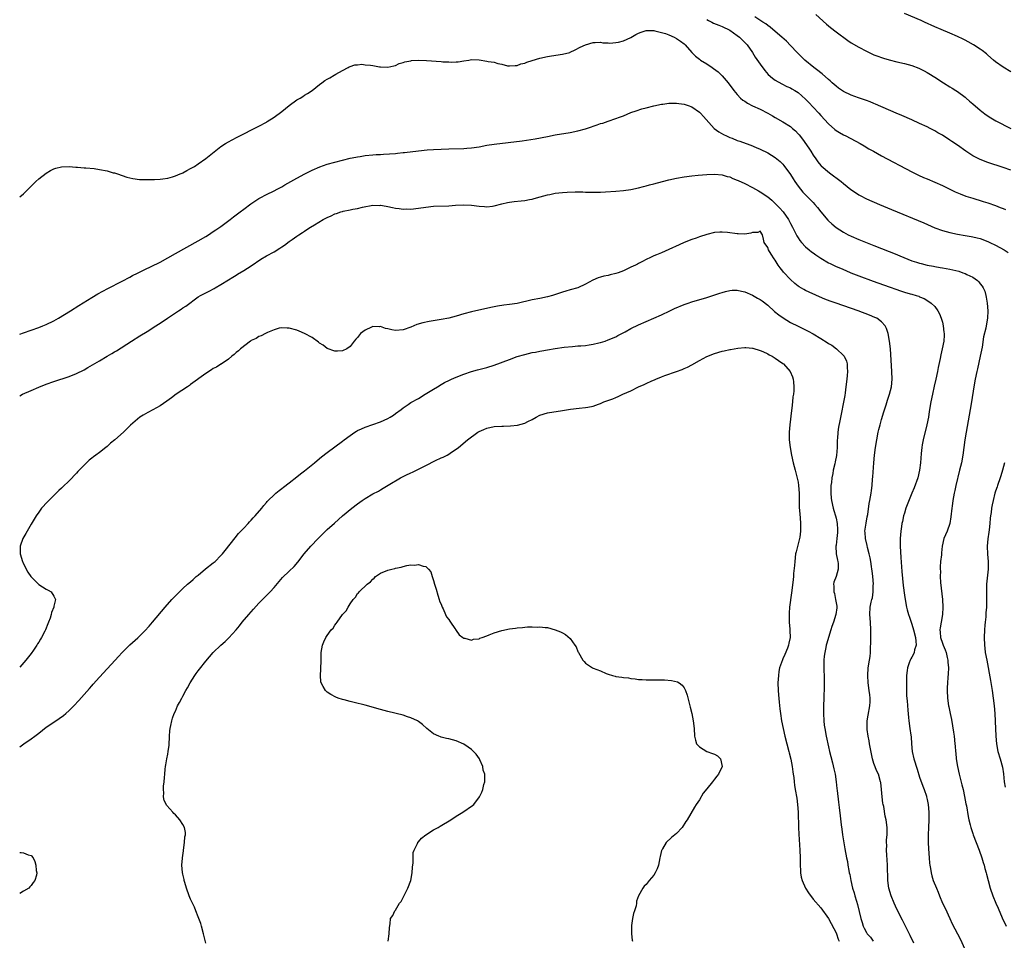
# Model space of a CAD drawing. Units: inches. Extents: x 2640000 to 2643000, y 1476000 to 1479000.
# Drawn here: x 2640000 to 2640259, y 1476403 to 1476646 of the extents above; entities that cross this region are included whole.
import ezdxf

# ---------------------------------------------------------------- set-up
doc = ezdxf.new("R2010")
doc.units = ezdxf.units.IN
doc.header["$MEASUREMENT"] = 0
doc.layers.add('LD26401476_10ft', color=254, linetype='Continuous')

msp = doc.modelspace()

# ---------------------------------------------------------------- linework, layer by layer
at = {"layer": 'LD26401476_10ft'}
for points, elevation in [([(2640261, 1476606.01), (2640259, 1476606.71), (2640255, 1476608.06), (2640253, 1476608.8), (2640252.58, 1476609), (2640251, 1476609.81), (2640249.16, 1476611), (2640247, 1476612.54), (2640245.53, 1476613.52), (2640245, 1476613.9), (2640243, 1476615.22), (2640241.85, 1476615.85), (2640241, 1476616.38), (2640239.78, 1476617), (2640239, 1476617.38), (2640237, 1476618.31), (2640235, 1476619.22), (2640232.37, 1476620.37), (2640230.87, 1476621), (2640225.39, 1476623.39), (2640225, 1476623.54), (2640223.98, 1476623.98), (2640223, 1476624.32), (2640222.52, 1476624.52), (2640220.93, 1476625.07), (2640219, 1476625.77), (2640217, 1476626.69), (2640215.62, 1476627.62), (2640215, 1476628.09), (2640213.99, 1476629), (2640213.48, 1476629.48), (2640213, 1476629.87), (2640211.35, 1476631.35), (2640211, 1476631.59), (2640210.24, 1476632.24), (2640209.19, 1476633), (2640206.77, 1476635), (2640204.77, 1476637), (2640203, 1476638.86), (2640201.92, 1476639.92), (2640200.76, 1476641), (2640199, 1476642.51), (2640197.64, 1476643.64), (2640197, 1476644.06), (2640196.49, 1476644.49), (2640195.69, 1476645), (2640193.59, 1476646.41)], 8410), ([(2640209.69, 1476647), (2640212.46, 1476644.46), (2640213, 1476644.02), (2640213.55, 1476643.55), (2640215, 1476642.41), (2640218.12, 1476640.12), (2640219, 1476639.55), (2640221, 1476638.34), (2640223, 1476637.3), (2640224.57, 1476636.57), (2640225, 1476636.38), (2640226, 1476636), (2640227, 1476635.64), (2640227.48, 1476635.48), (2640229.02, 1476635.02), (2640231, 1476634.5), (2640233, 1476634.05), (2640235, 1476633.53), (2640236.84, 1476632.84), (2640238.19, 1476632.19), (2640239, 1476631.7), (2640239.46, 1476631.46), (2640241, 1476630.45), (2640243.28, 1476629), (2640245, 1476627.97), (2640245.58, 1476627.58), (2640246.54, 1476627), (2640247, 1476626.7), (2640249, 1476625.21), (2640249.25, 1476625), (2640250.15, 1476624.15), (2640251, 1476623.5), (2640253, 1476621.76), (2640253.42, 1476621.42), (2640254.56, 1476620.56), (2640255.77, 1476619.77), (2640257.09, 1476619), (2640261, 1476617.01)], 8400), ([(2640261, 1476631.88), (2640259, 1476633.08), (2640257, 1476634.52), (2640256.47, 1476635), (2640255, 1476636.25), (2640254.6, 1476636.6), (2640253.49, 1476637.49), (2640253, 1476637.85), (2640251.25, 1476639), (2640249.82, 1476639.82), (2640249, 1476640.22), (2640248.5, 1476640.5), (2640247, 1476641.18), (2640245, 1476642.06), (2640242.69, 1476643), (2640241, 1476643.76), (2640238.34, 1476645), (2640237.44, 1476645.44), (2640233, 1476647.26)], 8390), ([(2640181, 1476645.67), (2640181.41, 1476645.41), (2640182.27, 1476645), (2640182.74, 1476644.74), (2640184.15, 1476644.15), (2640185, 1476643.84), (2640187, 1476642.86), (2640189, 1476641.48), (2640189.61, 1476641), (2640191.63, 1476639), (2640193.03, 1476637), (2640193.74, 1476635.74), (2640195, 1476633.88), (2640196.21, 1476632.21), (2640197.17, 1476631.17), (2640198.23, 1476630.23), (2640199, 1476629.7), (2640200.74, 1476628.74), (2640202.06, 1476628.06), (2640203, 1476627.64), (2640203.39, 1476627.39), (2640204.11, 1476627), (2640205, 1476626.44), (2640207, 1476624.69), (2640207.81, 1476623.81), (2640209, 1476622.59), (2640210.48, 1476621), (2640211, 1476620.41), (2640213, 1476618.21), (2640214.69, 1476616.69), (2640215, 1476616.45), (2640215.9, 1476615.9), (2640217, 1476615.26), (2640217.56, 1476615), (2640221.38, 1476613), (2640222.39, 1476612.39), (2640223.66, 1476611.66), (2640224.87, 1476611), (2640227, 1476609.81), (2640235, 1476605.53), (2640236.7, 1476604.7), (2640238.08, 1476604.08), (2640239, 1476603.71), (2640241, 1476602.87), (2640243, 1476601.94), (2640245, 1476600.97), (2640246.34, 1476600.34), (2640247.73, 1476599.73), (2640249.19, 1476599.19), (2640251, 1476598.6), (2640251.54, 1476598.46), (2640253, 1476598), (2640253.75, 1476597.75), (2640255, 1476597.38), (2640257, 1476596.67), (2640258.21, 1476596.21), (2640259, 1476595.87), (2640259.63, 1476595.63)], 8420), ([(2640000, 1476598.95), (2640000.07, 1476599), (2640001, 1476599.76), (2640002.61, 1476601.39), (2640003, 1476601.83), (2640003.6, 1476602.4), (2640004.21, 1476603), (2640005, 1476603.73), (2640007, 1476605.24), (2640008.11, 1476605.89), (2640009, 1476606.35), (2640009.48, 1476606.52), (2640011, 1476606.91), (2640013, 1476606.93), (2640014.76, 1476606.76), (2640015.24, 1476606.76), (2640017, 1476606.62), (2640017.39, 1476606.61), (2640019.58, 1476606.42), (2640021, 1476606.21), (2640023, 1476605.8), (2640024.66, 1476605.34), (2640025, 1476605.26), (2640025.8, 1476605), (2640027, 1476604.57), (2640028.18, 1476604.18), (2640029, 1476603.96), (2640029.78, 1476603.78), (2640031.57, 1476603.57), (2640033.52, 1476603.52), (2640035.53, 1476603.53), (2640037, 1476603.62), (2640037.69, 1476603.69), (2640039, 1476603.92), (2640040.25, 1476604.25), (2640041, 1476604.49), (2640042.24, 1476605), (2640042.76, 1476605.24), (2640043, 1476605.33), (2640044.05, 1476605.95), (2640045, 1476606.41), (2640046, 1476607), (2640047, 1476607.66), (2640049, 1476609.05), (2640051.19, 1476610.81), (2640053, 1476612.21), (2640054.23, 1476613), (2640055, 1476613.48), (2640055.99, 1476614.01), (2640057.3, 1476614.7), (2640063, 1476617.58), (2640065, 1476618.68), (2640065.19, 1476618.81), (2640067, 1476619.96), (2640069, 1476621.43), (2640071, 1476623.01), (2640073, 1476624.48), (2640073.88, 1476625), (2640074.57, 1476625.43), (2640075, 1476625.75), (2640075.8, 1476626.2), (2640077.03, 1476627), (2640079, 1476628.56), (2640079.62, 1476629), (2640080.4, 1476629.6), (2640081, 1476629.99), (2640081.67, 1476630.33), (2640082.86, 1476631), (2640083.25, 1476631.25), (2640085, 1476632.27), (2640086.52, 1476633), (2640086.81, 1476633.19), (2640087, 1476633.29), (2640088.28, 1476633.72), (2640089, 1476633.75), (2640090.13, 1476633.87), (2640091, 1476633.76), (2640092.35, 1476633.65), (2640093, 1476633.52), (2640094.78, 1476633.22), (2640095, 1476633.17), (2640097, 1476633.08), (2640098.53, 1476633.47), (2640099, 1476633.55), (2640099.96, 1476634.04), (2640101, 1476634.31), (2640101.47, 1476634.53), (2640103, 1476634.8), (2640103.15, 1476634.85), (2640105.05, 1476634.95), (2640107.11, 1476634.89), (2640111, 1476634.64), (2640111.44, 1476634.56), (2640113, 1476634.49), (2640113.6, 1476634.4), (2640115, 1476634.48), (2640115.51, 1476634.49), (2640117, 1476634.81), (2640118.31, 1476635), (2640119, 1476635.15), (2640121.02, 1476635.02), (2640123, 1476634.74), (2640123.36, 1476634.64), (2640125, 1476634.4), (2640125.91, 1476634.09), (2640127, 1476633.92), (2640128.5, 1476633.5), (2640129, 1476633.43), (2640130.48, 1476633.52), (2640131, 1476633.52), (2640132.03, 1476633.97), (2640133, 1476634.15), (2640133.56, 1476634.44), (2640135, 1476634.86), (2640137, 1476635.51), (2640139, 1476635.96), (2640140.1, 1476636.1), (2640143, 1476636.5), (2640144.88, 1476637), (2640145, 1476637.04), (2640146.32, 1476637.68), (2640147.63, 1476638.37), (2640149, 1476639.04), (2640151, 1476639.63), (2640151.6, 1476639.6), (2640153, 1476639.68), (2640153.56, 1476639.56), (2640155, 1476639.51), (2640155.47, 1476639.47), (2640157, 1476639.58), (2640157.73, 1476639.73), (2640159, 1476640.06), (2640161, 1476640.95), (2640162.28, 1476641.72), (2640163, 1476642.07), (2640163.66, 1476642.34), (2640165, 1476642.73), (2640165.24, 1476642.76), (2640167, 1476642.73), (2640167.3, 1476642.7), (2640169, 1476642.26), (2640170.05, 1476641.95), (2640171, 1476641.59), (2640172.33, 1476641), (2640173, 1476640.68), (2640174, 1476640), (2640175, 1476639.25), (2640175.28, 1476639), (2640176.99, 1476636.99), (2640177.99, 1476635.99), (2640179, 1476635.22), (2640179.32, 1476635), (2640181, 1476633.99), (2640182.34, 1476633), (2640182.75, 1476632.75), (2640183.92, 1476631.92), (2640184.8, 1476631), (2640185, 1476630.82), (2640186.58, 1476629), (2640186.77, 1476628.77), (2640187.63, 1476627.63), (2640188.09, 1476627), (2640189, 1476625.93), (2640189.88, 1476625), (2640190.46, 1476624.46), (2640191, 1476624.13), (2640191.66, 1476623.66), (2640193, 1476622.98), (2640195, 1476622.07), (2640197.04, 1476621.04), (2640198.27, 1476620.27), (2640199, 1476619.84), (2640201, 1476618.71), (2640203, 1476617.48), (2640203.57, 1476617), (2640204.33, 1476616.33), (2640205, 1476615.61), (2640205.28, 1476615.28), (2640206.16, 1476614.16), (2640207.81, 1476611.81), (2640208.36, 1476611), (2640209, 1476609.92), (2640209.69, 1476609), (2640210.23, 1476608.23), (2640211, 1476607.25), (2640211.12, 1476607.12), (2640213.26, 1476605.26), (2640216.36, 1476603), (2640217, 1476602.47), (2640218.94, 1476600.94), (2640220.09, 1476600.09), (2640221, 1476599.53), (2640221.34, 1476599.34), (2640223, 1476598.49), (2640226.41, 1476597), (2640229.62, 1476595.62), (2640238.1, 1476592.1), (2640241, 1476590.86), (2640243, 1476590.15), (2640245, 1476589.59), (2640247, 1476589.15), (2640249, 1476588.81), (2640250.56, 1476588.56), (2640251, 1476588.48), (2640252.21, 1476588.21), (2640253, 1476588.02), (2640255, 1476587.26), (2640255.55, 1476587), (2640257, 1476586.25), (2640259.28, 1476585), (2640260.37, 1476584.37)], 8430), ([(2640000, 1476562.86), (2640001, 1476563.18), (2640005, 1476564.59), (2640006.1, 1476565), (2640007, 1476565.37), (2640009, 1476566.34), (2640010.21, 1476567), (2640013.41, 1476569), (2640015.6, 1476570.4), (2640019, 1476572.49), (2640020.58, 1476573.42), (2640023.18, 1476574.82), (2640027, 1476576.77), (2640029, 1476577.84), (2640029.74, 1476578.26), (2640031.07, 1476578.93), (2640033, 1476579.88), (2640034.63, 1476580.63), (2640037, 1476581.82), (2640039, 1476582.91), (2640041, 1476584.06), (2640047, 1476587.38), (2640049, 1476588.54), (2640049.72, 1476589), (2640051, 1476589.82), (2640051.69, 1476590.31), (2640053, 1476591.19), (2640055.46, 1476593), (2640056.31, 1476593.69), (2640058.05, 1476595), (2640059, 1476595.75), (2640060.86, 1476597.14), (2640063, 1476598.52), (2640063.3, 1476598.7), (2640065, 1476599.59), (2640067, 1476600.57), (2640067.83, 1476601), (2640069, 1476601.63), (2640069.86, 1476602.14), (2640071.41, 1476603), (2640073, 1476603.91), (2640075.07, 1476605), (2640076.32, 1476605.68), (2640077, 1476606), (2640079.09, 1476606.91), (2640081, 1476607.56), (2640083, 1476608.12), (2640085, 1476608.63), (2640087, 1476609.12), (2640088.54, 1476609.46), (2640089, 1476609.55), (2640089.63, 1476609.63), (2640091, 1476609.85), (2640093, 1476610.05), (2640093.91, 1476610.09), (2640095, 1476610.17), (2640095.8, 1476610.2), (2640099, 1476610.42), (2640099.52, 1476610.48), (2640101, 1476610.61), (2640101.33, 1476610.67), (2640105, 1476611.12), (2640107.34, 1476611.34), (2640109, 1476611.46), (2640111, 1476611.56), (2640113, 1476611.62), (2640117, 1476611.71), (2640117.79, 1476611.79), (2640119, 1476611.87), (2640121, 1476612.18), (2640123, 1476612.55), (2640125, 1476612.85), (2640132.3, 1476613.7), (2640135.76, 1476614.24), (2640139, 1476614.9), (2640141, 1476615.28), (2640145, 1476615.94), (2640147, 1476616.35), (2640149, 1476616.92), (2640150.57, 1476617.43), (2640151, 1476617.59), (2640152.1, 1476617.9), (2640153, 1476618.26), (2640153.6, 1476618.4), (2640155, 1476618.91), (2640157, 1476619.56), (2640157.96, 1476619.96), (2640159, 1476620.32), (2640161, 1476621.14), (2640162.36, 1476621.64), (2640163.87, 1476622.13), (2640165, 1476622.44), (2640167.06, 1476622.94), (2640169, 1476623.35), (2640169.38, 1476623.38), (2640171, 1476623.63), (2640171.6, 1476623.6), (2640173, 1476623.68), (2640173.57, 1476623.57), (2640175, 1476623.39), (2640176.08, 1476623), (2640177, 1476622.64), (2640179, 1476621.28), (2640179.29, 1476621), (2640180.13, 1476620.13), (2640182.94, 1476617), (2640184.13, 1476616.13), (2640185.4, 1476615.4), (2640186.19, 1476615), (2640187, 1476614.64), (2640187.61, 1476614.39), (2640189, 1476613.85), (2640189.65, 1476613.65), (2640191.34, 1476613), (2640192.59, 1476612.59), (2640194, 1476612), (2640195, 1476611.56), (2640197, 1476610.56), (2640199, 1476609.3), (2640200.27, 1476608.27), (2640201, 1476607.56), (2640201.27, 1476607.27), (2640203, 1476604.85), (2640203.69, 1476603.69), (2640204.14, 1476603), (2640205, 1476601.82), (2640205.63, 1476601), (2640206.25, 1476600.25), (2640207.24, 1476599.24), (2640209, 1476597.46), (2640209.43, 1476597), (2640210.14, 1476596.14), (2640211, 1476595.05), (2640212.82, 1476592.82), (2640213, 1476592.64), (2640213.87, 1476591.87), (2640215, 1476590.94), (2640217, 1476589.65), (2640218.2, 1476589), (2640219, 1476588.6), (2640221, 1476587.75), (2640225, 1476586.17), (2640229, 1476584.56), (2640230.13, 1476584.13), (2640232.86, 1476583), (2640235, 1476582.17), (2640236.21, 1476581.79), (2640237, 1476581.52), (2640237.4, 1476581.4), (2640239, 1476581.02), (2640240.71, 1476580.71), (2640241, 1476580.64), (2640242.42, 1476580.42), (2640243, 1476580.31), (2640245, 1476579.97), (2640245.78, 1476579.78), (2640247.37, 1476579.37), (2640248.43, 1476579), (2640249, 1476578.78), (2640249.48, 1476578.52), (2640251, 1476577.82), (2640252.22, 1476577), (2640252.64, 1476576.64), (2640253, 1476576.12), (2640253.5, 1476575.5), (2640253.77, 1476575), (2640254.16, 1476574.16), (2640254.47, 1476573), (2640254.56, 1476572.56), (2640254.83, 1476571), (2640255, 1476569), (2640254.91, 1476567), (2640254.54, 1476565), (2640254.42, 1476564.42), (2640253.88, 1476562.12), (2640253.45, 1476559.45), (2640252.98, 1476557), (2640252.27, 1476553.73), (2640252.08, 1476553), (2640251.67, 1476551), (2640251.31, 1476549), (2640250.71, 1476545), (2640250.36, 1476543), (2640249.26, 1476537), (2640248.93, 1476535), (2640248.38, 1476531), (2640248.01, 1476529), (2640247.56, 1476527), (2640246.59, 1476523), (2640246.31, 1476521.69), (2640246.13, 1476521), (2640245.74, 1476519), (2640245.56, 1476517.56), (2640245.48, 1476517), (2640245.28, 1476514.72), (2640245, 1476513), (2640244.24, 1476511), (2640243.43, 1476509), (2640242.98, 1476507), (2640242.76, 1476505.24), (2640242.74, 1476504.74), (2640242.56, 1476503), (2640242.44, 1476501.56), (2640242.44, 1476501), (2640242.48, 1476500.48), (2640242.46, 1476499), (2640242.56, 1476497.44), (2640243.03, 1476493), (2640243.16, 1476491), (2640243.02, 1476489), (2640242.66, 1476487), (2640242.45, 1476485.55), (2640242.35, 1476485), (2640242.42, 1476484.42), (2640242.54, 1476483), (2640243, 1476481.51), (2640243.18, 1476481), (2640243.74, 1476479.74), (2640243.97, 1476479), (2640244.28, 1476477.72), (2640244.47, 1476477), (2640244.48, 1476476.48), (2640244.61, 1476475), (2640244.56, 1476473.44), (2640244.41, 1476472.41), (2640244.33, 1476471), (2640244.29, 1476469.71), (2640244.25, 1476469), (2640244.33, 1476467), (2640244.61, 1476465), (2640244.69, 1476464.69), (2640245.03, 1476463), (2640245.39, 1476461.39), (2640245.69, 1476459.69), (2640245.94, 1476458.06), (2640246.09, 1476457), (2640246.29, 1476455), (2640246.36, 1476454.36), (2640246.45, 1476453), (2640246.52, 1476452.52), (2640246.66, 1476451), (2640246.99, 1476449.01), (2640247.43, 1476447), (2640248.17, 1476444.17), (2640248.45, 1476443), (2640248.86, 1476441.14), (2640249.23, 1476439.23), (2640249.37, 1476438.63), (2640249.81, 1476435.81), (2640249.98, 1476435), (2640250.31, 1476433.69), (2640250.47, 1476433), (2640251, 1476431.41), (2640251.15, 1476431), (2640251.95, 1476429), (2640252.73, 1476427), (2640253.44, 1476425), (2640253.78, 1476423.78), (2640254.05, 1476423), (2640254.2, 1476422.2), (2640254.58, 1476421), (2640254.64, 1476420.64), (2640255.04, 1476419.04), (2640255.58, 1476417), (2640256.26, 1476415), (2640257.1, 1476413), (2640257.73, 1476411.73), (2640258.78, 1476409.22), (2640259.79, 1476407)], 8440), ([(2640000, 1476546.62), (2640000.77, 1476547), (2640003, 1476548.04), (2640005, 1476548.92), (2640007, 1476549.68), (2640009, 1476550.39), (2640013, 1476551.7), (2640015, 1476552.47), (2640017, 1476553.45), (2640017.99, 1476554.01), (2640021, 1476555.84), (2640023, 1476557.02), (2640024.27, 1476557.73), (2640025, 1476558.18), (2640025.52, 1476558.48), (2640029.47, 1476561), (2640031.65, 1476562.35), (2640033.57, 1476563.57), (2640035.88, 1476565), (2640036.58, 1476565.42), (2640037, 1476565.69), (2640038.89, 1476567), (2640041.83, 1476569), (2640042.55, 1476569.45), (2640043, 1476569.75), (2640043.78, 1476570.22), (2640047, 1476572.63), (2640047.61, 1476573), (2640048.51, 1476573.49), (2640049.87, 1476574.13), (2640051.19, 1476574.81), (2640051.49, 1476575), (2640053, 1476575.88), (2640055, 1476577.17), (2640056.16, 1476577.84), (2640057, 1476578.4), (2640057.39, 1476578.61), (2640059, 1476579.61), (2640061, 1476580.86), (2640063.47, 1476582.53), (2640065, 1476583.45), (2640067, 1476584.53), (2640068.54, 1476585.46), (2640069, 1476585.79), (2640069.73, 1476586.27), (2640071, 1476587.22), (2640071.77, 1476587.77), (2640073, 1476588.63), (2640073.56, 1476589), (2640074.45, 1476589.55), (2640075, 1476589.95), (2640075.66, 1476590.34), (2640076.6, 1476591), (2640077.63, 1476591.63), (2640079.94, 1476593), (2640080.65, 1476593.35), (2640081, 1476593.56), (2640082.02, 1476593.98), (2640083, 1476594.48), (2640083.41, 1476594.59), (2640084.54, 1476595), (2640085, 1476595.14), (2640085.19, 1476595.19), (2640087, 1476595.54), (2640087.72, 1476595.72), (2640089, 1476595.93), (2640090.26, 1476596.26), (2640093, 1476596.75), (2640094.74, 1476596.74), (2640095, 1476596.76), (2640096.49, 1476596.49), (2640097, 1476596.45), (2640098.18, 1476596.18), (2640099, 1476596.03), (2640099.92, 1476595.92), (2640101, 1476595.77), (2640101.78, 1476595.78), (2640103, 1476595.77), (2640105, 1476595.99), (2640107, 1476596.3), (2640109, 1476596.5), (2640113, 1476596.64), (2640114.77, 1476596.77), (2640116.87, 1476596.87), (2640119, 1476596.75), (2640121, 1476596.5), (2640122.42, 1476596.42), (2640123, 1476596.35), (2640124.56, 1476596.56), (2640125, 1476596.57), (2640127, 1476597.13), (2640128.51, 1476597.49), (2640129, 1476597.58), (2640130.26, 1476597.74), (2640132.09, 1476597.91), (2640133, 1476598.03), (2640134.29, 1476598.29), (2640135, 1476598.39), (2640135.49, 1476598.51), (2640137.1, 1476599), (2640139, 1476599.53), (2640139.62, 1476599.62), (2640141, 1476599.92), (2640142, 1476600), (2640143, 1476600.12), (2640144.19, 1476600.19), (2640146.28, 1476600.28), (2640147, 1476600.27), (2640148.29, 1476600.29), (2640149, 1476600.25), (2640150.25, 1476600.25), (2640151, 1476600.22), (2640153, 1476600.24), (2640154.27, 1476600.27), (2640157, 1476600.43), (2640159, 1476600.62), (2640161, 1476600.93), (2640163, 1476601.35), (2640164.29, 1476601.71), (2640165, 1476601.86), (2640165.89, 1476602.11), (2640167, 1476602.39), (2640169.27, 1476603), (2640171, 1476603.43), (2640173, 1476603.9), (2640175, 1476604.29), (2640177, 1476604.54), (2640178.67, 1476604.67), (2640181, 1476604.9), (2640183, 1476604.99), (2640185, 1476604.79), (2640186.37, 1476604.37), (2640187, 1476604.23), (2640187.83, 1476603.83), (2640189, 1476603.39), (2640189.25, 1476603.25), (2640191, 1476602.46), (2640193, 1476601.47), (2640194.55, 1476600.55), (2640195, 1476600.33), (2640197, 1476598.97), (2640198.07, 1476598.07), (2640200.13, 1476596.13), (2640201.08, 1476595), (2640202.52, 1476593), (2640202.69, 1476592.69), (2640203, 1476591.99), (2640203.56, 1476591), (2640204.71, 1476588.71), (2640205, 1476588.22), (2640205.5, 1476587.5), (2640205.91, 1476587), (2640207, 1476585.85), (2640207.96, 1476585), (2640208.53, 1476584.53), (2640209, 1476584.21), (2640209.68, 1476583.68), (2640211, 1476582.81), (2640213, 1476581.65), (2640213.43, 1476581.43), (2640215, 1476580.68), (2640216.16, 1476580.16), (2640217.56, 1476579.56), (2640218.93, 1476579), (2640221, 1476578.21), (2640224.8, 1476576.8), (2640229, 1476575.26), (2640231, 1476574.55), (2640231.69, 1476574.31), (2640233, 1476573.9), (2640234.56, 1476573.44), (2640235, 1476573.33), (2640236.15, 1476573), (2640236.8, 1476572.8), (2640237, 1476572.69), (2640238.19, 1476572.19), (2640239.47, 1476571.47), (2640240.1, 1476571), (2640241, 1476570.1), (2640241.82, 1476569), (2640242.22, 1476568.22), (2640242.73, 1476567), (2640243, 1476566.02), (2640243.24, 1476565), (2640243.39, 1476563.39), (2640243.45, 1476563), (2640243.46, 1476562.54), (2640243.36, 1476561), (2640242.98, 1476559), (2640242.58, 1476557.42), (2640242.42, 1476556.42), (2640241.94, 1476554.06), (2640241.75, 1476553), (2640241.3, 1476551), (2640240.85, 1476549.15), (2640240.38, 1476547), (2640239.99, 1476545), (2640239.56, 1476542.44), (2640239.34, 1476541), (2640238.95, 1476539), (2640237.97, 1476535), (2640237.7, 1476533.7), (2640237.58, 1476533), (2640237.39, 1476531.39), (2640237.23, 1476529), (2640237, 1476527), (2640236.51, 1476525), (2640235.6, 1476522.4), (2640235, 1476521.01), (2640233.43, 1476517), (2640233, 1476515.72), (2640232.8, 1476515), (2640232.49, 1476513.51), (2640232.37, 1476513), (2640232.24, 1476512.24), (2640232.05, 1476511), (2640231.88, 1476509), (2640231.89, 1476507), (2640232.05, 1476504.05), (2640232.33, 1476500.33), (2640232.68, 1476496.68), (2640233, 1476494.12), (2640233.18, 1476493), (2640233.55, 1476491), (2640233.74, 1476490.26), (2640234.08, 1476489), (2640234.36, 1476488.36), (2640234.78, 1476487), (2640235, 1476486.48), (2640235.39, 1476485), (2640235.89, 1476483), (2640236.03, 1476481.97), (2640236.08, 1476481), (2640235.71, 1476479.71), (2640235.56, 1476479), (2640235.41, 1476478.59), (2640235, 1476477.81), (2640234.68, 1476477.32), (2640234.54, 1476477), (2640234.3, 1476476.3), (2640233.81, 1476475), (2640233.71, 1476474.29), (2640233.55, 1476473), (2640233.52, 1476471), (2640233.55, 1476470.45), (2640233.56, 1476469), (2640233.6, 1476467.6), (2640233.74, 1476466.26), (2640233.88, 1476463.88), (2640234.07, 1476461.93), (2640234.14, 1476461), (2640234.47, 1476459), (2640234.71, 1476457.29), (2640234.81, 1476456.81), (2640234.91, 1476455), (2640235.08, 1476453), (2640235.51, 1476451), (2640236.33, 1476448.33), (2640237, 1476446.24), (2640237.86, 1476443.86), (2640238.22, 1476443), (2640238.79, 1476441.21), (2640238.85, 1476441), (2640239, 1476440.33), (2640239.28, 1476439), (2640239.48, 1476437), (2640239.46, 1476435.46), (2640239.48, 1476435), (2640239.36, 1476433), (2640239.28, 1476431), (2640239.29, 1476429), (2640239.35, 1476427.35), (2640239.49, 1476425), (2640239.61, 1476423.61), (2640239.7, 1476423), (2640239.87, 1476422.13), (2640240.05, 1476421), (2640240.24, 1476420.24), (2640240.62, 1476419), (2640241.42, 1476417), (2640241.9, 1476415.9), (2640242.22, 1476415), (2640243.06, 1476413), (2640243.72, 1476411.72), (2640245, 1476409.03), (2640245.62, 1476407.62), (2640246.28, 1476406.28), (2640247.66, 1476403.66), (2640248.91, 1476400.91)], 8450), ([(2640235.53, 1476402.47), (2640234.53, 1476404.53), (2640233.54, 1476406.46), (2640232.52, 1476408.52), (2640231, 1476411.43), (2640230.28, 1476413), (2640229.5, 1476415), (2640228.93, 1476417), (2640228.66, 1476419), (2640228.55, 1476423), (2640228.45, 1476424.45), (2640228.35, 1476425.65), (2640228.29, 1476427), (2640228.34, 1476428.34), (2640228.3, 1476429), (2640228.28, 1476429.72), (2640228.43, 1476431), (2640228.49, 1476432.49), (2640228.46, 1476433), (2640228.2, 1476435), (2640227.96, 1476435.96), (2640227.55, 1476438.45), (2640227.43, 1476439), (2640227.37, 1476439.37), (2640227.15, 1476441), (2640226.95, 1476443), (2640226.76, 1476444.76), (2640226.72, 1476445), (2640226.16, 1476447), (2640225.77, 1476447.77), (2640225, 1476449.84), (2640224.63, 1476451), (2640224.32, 1476452.32), (2640223.85, 1476455), (2640223.75, 1476455.75), (2640223.48, 1476457), (2640223.21, 1476458.79), (2640223.19, 1476459), (2640223.2, 1476459.2), (2640223.17, 1476461), (2640223.43, 1476462.57), (2640223.9, 1476465), (2640223.97, 1476466.03), (2640223.97, 1476467), (2640223.87, 1476467.87), (2640223.77, 1476469), (2640223.48, 1476471), (2640223.34, 1476473), (2640223.5, 1476475), (2640223.85, 1476477), (2640223.99, 1476478.01), (2640224.08, 1476479), (2640224.08, 1476480.08), (2640224.19, 1476481.81), (2640224.2, 1476485), (2640224.09, 1476487), (2640223.94, 1476489), (2640224.01, 1476491), (2640224.24, 1476492.24), (2640224.43, 1476493), (2640224.57, 1476493.43), (2640224.8, 1476495), (2640224.82, 1476496.82), (2640224.84, 1476497), (2640224.7, 1476499), (2640224.53, 1476500.53), (2640224.46, 1476501), (2640224.34, 1476501.66), (2640224.16, 1476503), (2640223.99, 1476503.99), (2640223.75, 1476505), (2640223.3, 1476506.7), (2640223.2, 1476507.2), (2640222.75, 1476509), (2640222.65, 1476510.65), (2640222.62, 1476511), (2640222.9, 1476513.1), (2640223.22, 1476514.78), (2640223.35, 1476515.35), (2640223.76, 1476518.24), (2640223.94, 1476519), (2640224.28, 1476521), (2640224.37, 1476521.63), (2640224.53, 1476523), (2640224.65, 1476524.65), (2640224.72, 1476525.28), (2640224.94, 1476528.94), (2640225.11, 1476531), (2640225.37, 1476533), (2640225.72, 1476535), (2640226.14, 1476537), (2640226.31, 1476537.69), (2640226.62, 1476539), (2640227, 1476540.36), (2640227.61, 1476542.39), (2640228.23, 1476544.23), (2640228.58, 1476545.42), (2640229.1, 1476547), (2640229.57, 1476549), (2640229.76, 1476551), (2640229.73, 1476553), (2640229.45, 1476557.45), (2640229.32, 1476559), (2640229.07, 1476561), (2640228.71, 1476563), (2640228.3, 1476564.3), (2640227.93, 1476565), (2640227, 1476566.04), (2640225.72, 1476567), (2640225.25, 1476567.25), (2640223.85, 1476567.85), (2640220.86, 1476569), (2640215, 1476570.95), (2640213.48, 1476571.48), (2640212.04, 1476572.04), (2640210.65, 1476572.65), (2640207, 1476574.32), (2640206.55, 1476574.55), (2640205.29, 1476575.29), (2640205, 1476575.48), (2640204.16, 1476576.16), (2640203, 1476577.2), (2640201.17, 1476579.17), (2640201, 1476579.39), (2640200.25, 1476580.25), (2640199.77, 1476581), (2640199, 1476582.32), (2640198.7, 1476582.7), (2640197.89, 1476583.89), (2640197.23, 1476585), (2640197, 1476585.62), (2640196.11, 1476587), (2640195.86, 1476587.86), (2640195.61, 1476589), (2640195, 1476589.92), (2640194.37, 1476589.63), (2640193, 1476589.61), (2640192.59, 1476589.41), (2640191, 1476589.18), (2640189.27, 1476589.27), (2640189, 1476589.26), (2640186.43, 1476589.57), (2640185, 1476589.67), (2640184.36, 1476589.64), (2640183, 1476589.56), (2640181, 1476589.1), (2640179, 1476588.45), (2640178.14, 1476588.14), (2640177, 1476587.76), (2640175.02, 1476586.98), (2640173.67, 1476586.33), (2640171, 1476585.1), (2640169, 1476584.28), (2640167.71, 1476583.71), (2640167, 1476583.42), (2640166.15, 1476583), (2640165, 1476582.5), (2640164.03, 1476581.97), (2640163, 1476581.46), (2640162.71, 1476581.29), (2640162.18, 1476581), (2640161, 1476580.43), (2640159, 1476579.52), (2640157.59, 1476579), (2640157, 1476578.77), (2640155.55, 1476578.45), (2640155, 1476578.27), (2640153.88, 1476578.12), (2640153, 1476577.84), (2640152.32, 1476577.68), (2640150.96, 1476577.04), (2640149, 1476576.02), (2640147, 1476575.03), (2640145, 1476574.47), (2640143.84, 1476574.16), (2640143, 1476573.9), (2640140.85, 1476573.15), (2640140.36, 1476573), (2640139, 1476572.63), (2640137, 1476572.21), (2640135, 1476571.84), (2640131, 1476570.94), (2640129, 1476570.63), (2640127.54, 1476570.46), (2640125.8, 1476570.2), (2640124.12, 1476569.88), (2640119, 1476568.69), (2640117, 1476568.15), (2640115, 1476567.55), (2640113, 1476567.04), (2640111, 1476566.65), (2640107.84, 1476566.16), (2640106.18, 1476565.82), (2640104.63, 1476565.37), (2640103, 1476564.7), (2640101, 1476563.97), (2640099, 1476563.8), (2640097.99, 1476563.99), (2640097, 1476564.23), (2640096.35, 1476564.35), (2640095, 1476564.83), (2640094.8, 1476564.8), (2640093, 1476564.84), (2640092.63, 1476564.63), (2640091, 1476563.86), (2640089.78, 1476563), (2640089, 1476561.95), (2640088.52, 1476561.48), (2640088.07, 1476561), (2640087, 1476559.56), (2640086.17, 1476559), (2640085, 1476558.43), (2640083.66, 1476558.34), (2640083, 1476558.38), (2640081, 1476559.06), (2640079.94, 1476559.94), (2640079, 1476560.46), (2640078.73, 1476560.73), (2640077, 1476561.92), (2640075.03, 1476563.03), (2640073.62, 1476563.62), (2640073, 1476563.86), (2640071, 1476564.37), (2640070.43, 1476564.43), (2640069, 1476564.47), (2640068.37, 1476564.37), (2640067, 1476563.94), (2640065.27, 1476563.27), (2640064.73, 1476563), (2640063.61, 1476562.39), (2640063, 1476562.19), (2640062.28, 1476561.72), (2640061, 1476561.13), (2640060.8, 1476561), (2640058.13, 1476559), (2640057.59, 1476558.41), (2640057, 1476557.97), (2640056.51, 1476557.49), (2640055.89, 1476557), (2640055, 1476556.24), (2640053.08, 1476554.92), (2640053, 1476554.89), (2640051.83, 1476554.17), (2640051, 1476553.79), (2640050.54, 1476553.46), (2640049, 1476552.46), (2640045, 1476549.54), (2640044.68, 1476549.32), (2640044.16, 1476549), (2640041.18, 1476547), (2640039.95, 1476546.05), (2640038.79, 1476545.21), (2640037, 1476544), (2640035.08, 1476542.92), (2640033.78, 1476542.22), (2640032.49, 1476541.51), (2640031.67, 1476541), (2640031, 1476540.49), (2640029.15, 1476538.85), (2640029, 1476538.68), (2640028.14, 1476537.86), (2640027.32, 1476537), (2640025.06, 1476535), (2640023.88, 1476534.12), (2640023, 1476533.29), (2640022.65, 1476533), (2640021, 1476531.72), (2640020.05, 1476531), (2640019.44, 1476530.56), (2640019, 1476530.17), (2640018.32, 1476529.68), (2640015.34, 1476526.66), (2640015, 1476526.27), (2640013, 1476524.23), (2640011.35, 1476522.65), (2640011, 1476522.26), (2640010.32, 1476521.68), (2640009, 1476520.32), (2640007.29, 1476518.71), (2640005.75, 1476517), (2640005, 1476515.99), (2640004.36, 1476515), (2640003, 1476512.78), (2640001.94, 1476511), (2640001.61, 1476510.39), (2640000.81, 1476509), (2640000.1, 1476507), (2640000.11, 1476506.11), (2640000.1, 1476505), (2640000.72, 1476503), (2640000.81, 1476502.81), (2640001.68, 1476501), (2640002.18, 1476500.18), (2640002.94, 1476499), (2640005, 1476496.96), (2640007, 1476495.66), (2640007.46, 1476495.46), (2640008.28, 1476495), (2640009, 1476493.85), (2640009.46, 1476493), (2640009, 1476491.21), (2640008.97, 1476491), (2640008.4, 1476489.6), (2640008.32, 1476489), (2640008.04, 1476488.04), (2640007.63, 1476487), (2640007.4, 1476486.6), (2640006.79, 1476485), (2640006.6, 1476484.6), (2640005.75, 1476483), (2640005.44, 1476482.56), (2640005, 1476481.78), (2640004.69, 1476481.31), (2640004.53, 1476481), (2640003.61, 1476479.61), (2640003, 1476478.73), (2640001.61, 1476477), (2640000, 1476475.16)], 8460), ([(2640000, 1476454.22), (2640001.06, 1476454.94), (2640003, 1476456.31), (2640003.95, 1476457), (2640005, 1476457.83), (2640007, 1476459.37), (2640009, 1476460.73), (2640010.37, 1476461.63), (2640011.53, 1476462.47), (2640012.17, 1476463), (2640013, 1476463.74), (2640014.28, 1476465), (2640015.6, 1476466.4), (2640018.41, 1476469.59), (2640019, 1476470.29), (2640019.34, 1476470.66), (2640021, 1476472.56), (2640023, 1476474.73), (2640025.15, 1476477), (2640026.03, 1476477.97), (2640027, 1476479.07), (2640028.97, 1476481.03), (2640031.13, 1476482.87), (2640033, 1476484.71), (2640034.08, 1476485.92), (2640035, 1476487), (2640038.3, 1476491), (2640040.11, 1476493), (2640041, 1476493.93), (2640043, 1476495.88), (2640044.21, 1476497), (2640045, 1476497.64), (2640045.72, 1476498.28), (2640046.49, 1476499), (2640047, 1476499.4), (2640048.95, 1476501.05), (2640051, 1476502.62), (2640051.23, 1476502.77), (2640051.51, 1476503), (2640053, 1476504.55), (2640053.43, 1476505), (2640054.09, 1476505.91), (2640056.76, 1476509.24), (2640057.67, 1476510.33), (2640059, 1476511.77), (2640060.18, 1476513), (2640060.56, 1476513.44), (2640061, 1476513.88), (2640061.52, 1476514.48), (2640062.05, 1476515), (2640063.75, 1476517), (2640064.29, 1476517.71), (2640065, 1476518.51), (2640065.21, 1476518.79), (2640065.41, 1476519), (2640067, 1476520.54), (2640067.5, 1476521), (2640068.31, 1476521.69), (2640069, 1476522.18), (2640069.45, 1476522.55), (2640071, 1476523.71), (2640073, 1476525.27), (2640073.94, 1476526.06), (2640075, 1476526.86), (2640077.67, 1476529), (2640078.39, 1476529.61), (2640079.49, 1476530.51), (2640081, 1476531.67), (2640085, 1476534.65), (2640085.43, 1476535), (2640087, 1476536.14), (2640088.25, 1476537), (2640088.71, 1476537.29), (2640089, 1476537.43), (2640090.06, 1476537.94), (2640091, 1476538.34), (2640095, 1476539.78), (2640097, 1476540.67), (2640097.58, 1476541), (2640098.46, 1476541.54), (2640099, 1476541.91), (2640100.48, 1476543), (2640101, 1476543.42), (2640102.31, 1476544.31), (2640103, 1476544.8), (2640105, 1476545.92), (2640106.83, 1476547), (2640109, 1476548.39), (2640110.03, 1476549), (2640111, 1476549.57), (2640111.92, 1476550.08), (2640113.24, 1476550.76), (2640113.75, 1476551), (2640115, 1476551.53), (2640117, 1476552.29), (2640119, 1476552.98), (2640120.58, 1476553.42), (2640123, 1476554.03), (2640125, 1476554.66), (2640129, 1476556.2), (2640131, 1476556.93), (2640133, 1476557.5), (2640135, 1476557.96), (2640135.88, 1476558.12), (2640137, 1476558.35), (2640137.56, 1476558.44), (2640139, 1476558.71), (2640141.06, 1476559.06), (2640143.38, 1476559.38), (2640145.6, 1476559.6), (2640147, 1476559.72), (2640147.76, 1476559.76), (2640149, 1476559.87), (2640149.98, 1476559.98), (2640151, 1476560.16), (2640152.51, 1476560.51), (2640153, 1476560.63), (2640154.17, 1476561), (2640155, 1476561.3), (2640157, 1476562.17), (2640157.56, 1476562.44), (2640159.45, 1476563.45), (2640161, 1476564.3), (2640163, 1476565.31), (2640167, 1476567.02), (2640169, 1476567.92), (2640171.22, 1476569), (2640172.45, 1476569.55), (2640175, 1476570.63), (2640176.04, 1476571), (2640177, 1476571.37), (2640181, 1476572.48), (2640184.36, 1476573.64), (2640185, 1476573.84), (2640185.91, 1476574.09), (2640187, 1476574.32), (2640187.62, 1476574.38), (2640189, 1476574.4), (2640190.11, 1476574.11), (2640191, 1476573.97), (2640193, 1476573.13), (2640194.33, 1476572.33), (2640195, 1476571.95), (2640195.56, 1476571.56), (2640197, 1476570.42), (2640198.82, 1476568.82), (2640199.93, 1476567.93), (2640201.09, 1476567.09), (2640203, 1476565.94), (2640205, 1476564.91), (2640207.64, 1476563.64), (2640209, 1476562.9), (2640211, 1476561.71), (2640212.66, 1476560.66), (2640213, 1476560.4), (2640213.9, 1476559.9), (2640215.1, 1476559), (2640217, 1476557.22), (2640217.17, 1476557), (2640217.75, 1476555.75), (2640217.9, 1476555), (2640217.91, 1476554.09), (2640218.02, 1476553), (2640217.96, 1476551.96), (2640217.87, 1476551), (2640217.62, 1476549), (2640217.37, 1476547.37), (2640217.28, 1476546.72), (2640216.03, 1476540.03), (2640215.68, 1476538.32), (2640215.5, 1476537), (2640215.39, 1476535.39), (2640215.34, 1476535), (2640215.28, 1476533), (2640215.1, 1476530.9), (2640214.78, 1476529.22), (2640214.65, 1476528.65), (2640214.22, 1476527), (2640214.14, 1476526.14), (2640213.88, 1476525), (2640213.81, 1476523.81), (2640213.67, 1476523), (2640213.64, 1476522.36), (2640213.59, 1476521), (2640213.69, 1476519.69), (2640213.77, 1476519), (2640214.25, 1476517), (2640214.43, 1476516.43), (2640214.84, 1476515), (2640215, 1476514.36), (2640215.28, 1476513), (2640215.4, 1476511.4), (2640215.41, 1476511), (2640215.41, 1476510.59), (2640215.23, 1476509), (2640215, 1476507.28), (2640214.95, 1476507), (2640215.07, 1476505), (2640215.37, 1476503.37), (2640215.47, 1476503), (2640215.56, 1476502.44), (2640215.59, 1476501), (2640215, 1476499), (2640214.45, 1476497.55), (2640214.37, 1476497), (2640214.46, 1476496.46), (2640214.41, 1476495), (2640214.56, 1476494.56), (2640214.89, 1476493), (2640215.19, 1476491.19), (2640215.2, 1476491), (2640215.18, 1476490.82), (2640214.96, 1476489.04), (2640214.33, 1476487), (2640213.91, 1476485.91), (2640213.65, 1476485), (2640212.98, 1476483), (2640212.55, 1476481.45), (2640212.43, 1476481), (2640212.32, 1476480.32), (2640212.03, 1476479), (2640211.91, 1476478.09), (2640211.82, 1476477), (2640211.78, 1476475), (2640211.81, 1476474.19), (2640211.84, 1476473), (2640211.85, 1476471.85), (2640211.89, 1476471), (2640211.88, 1476470.12), (2640211.75, 1476467), (2640211.7, 1476465), (2640211.71, 1476463), (2640211.79, 1476461), (2640211.91, 1476459.91), (2640212.01, 1476459), (2640212.37, 1476457), (2640213, 1476454.22), (2640213.3, 1476453), (2640213.67, 1476451.67), (2640214.03, 1476449.97), (2640214.44, 1476448.44), (2640214.74, 1476447), (2640215.07, 1476445), (2640215.25, 1476443.25), (2640215.34, 1476442.66), (2640215.62, 1476439.62), (2640215.82, 1476438.18), (2640216.05, 1476436.05), (2640216.36, 1476433.64), (2640216.49, 1476432.49), (2640216.72, 1476431), (2640217.33, 1476427.33), (2640217.77, 1476425), (2640217.98, 1476423.98), (2640218.15, 1476423), (2640218.34, 1476421.66), (2640218.48, 1476421), (2640218.6, 1476420.6), (2640218.86, 1476419), (2640219.37, 1476417), (2640219.78, 1476415.78), (2640219.99, 1476415), (2640220.4, 1476413.6), (2640220.69, 1476412.69), (2640221.54, 1476409), (2640221.92, 1476407.92), (2640222.14, 1476407), (2640222.45, 1476406.45), (2640223, 1476405.29), (2640223.17, 1476405), (2640224.05, 1476404.05), (2640224.76, 1476403)], 8470), ([(2640049, 1476402.48), (2640048.41, 1476405), (2640047.9, 1476407), (2640047.68, 1476407.68), (2640047.2, 1476409), (2640047, 1476409.44), (2640046.42, 1476411), (2640046, 1476412), (2640045.5, 1476413), (2640045.35, 1476413.35), (2640045, 1476414.05), (2640044.61, 1476415), (2640043.92, 1476417), (2640043.49, 1476418.51), (2640043.36, 1476419), (2640043.31, 1476419.31), (2640043, 1476420.66), (2640042.88, 1476421.12), (2640042.67, 1476423), (2640042.87, 1476424.87), (2640042.87, 1476425), (2640043, 1476425.6), (2640043.17, 1476426.83), (2640043.17, 1476427), (2640043.42, 1476429), (2640043.5, 1476430.5), (2640043.66, 1476431), (2640043.66, 1476431.66), (2640043.42, 1476433), (2640043, 1476433.76), (2640042.21, 1476435), (2640041, 1476436.27), (2640040.63, 1476436.63), (2640040.32, 1476437), (2640038.74, 1476438.74), (2640038.06, 1476440.06), (2640037.84, 1476441), (2640037.95, 1476442.05), (2640037.84, 1476443), (2640037.87, 1476443.87), (2640038.09, 1476445), (2640038.13, 1476446.13), (2640038.25, 1476447), (2640038.34, 1476448.34), (2640038.41, 1476449), (2640038.51, 1476449.49), (2640038.75, 1476451), (2640039, 1476452.22), (2640039.14, 1476453), (2640039.34, 1476454.66), (2640039.47, 1476457), (2640039.58, 1476458.42), (2640039.64, 1476459), (2640039.82, 1476459.82), (2640040.03, 1476461), (2640040.25, 1476461.75), (2640040.7, 1476463), (2640041, 1476463.59), (2640041.59, 1476465), (2640042.12, 1476465.88), (2640042.67, 1476467), (2640043, 1476467.53), (2640043.77, 1476469), (2640044.24, 1476469.76), (2640044.91, 1476471), (2640046.17, 1476473), (2640046.51, 1476473.49), (2640047, 1476474.16), (2640047.37, 1476474.63), (2640049, 1476476.77), (2640051, 1476479.03), (2640053, 1476480.92), (2640054.11, 1476481.89), (2640055.1, 1476482.9), (2640057, 1476484.98), (2640057.92, 1476486.08), (2640058.63, 1476487), (2640060.31, 1476489), (2640061.57, 1476490.43), (2640063, 1476491.98), (2640063.97, 1476493), (2640065.94, 1476495), (2640067, 1476496.18), (2640069.26, 1476498.74), (2640071, 1476500.41), (2640072.3, 1476501.7), (2640073.22, 1476502.78), (2640074.95, 1476505), (2640076.64, 1476507), (2640078.57, 1476509), (2640081, 1476511.37), (2640082.89, 1476513.11), (2640083.95, 1476514.05), (2640085.04, 1476515), (2640087.45, 1476517), (2640089, 1476518.18), (2640090.17, 1476519), (2640091, 1476519.56), (2640093, 1476520.77), (2640094.46, 1476521.54), (2640095, 1476521.88), (2640095.74, 1476522.26), (2640097.08, 1476523.08), (2640100.3, 1476525), (2640101, 1476525.37), (2640101.73, 1476525.73), (2640103, 1476526.33), (2640103.48, 1476526.52), (2640105, 1476527.25), (2640107, 1476528.22), (2640109.53, 1476529.53), (2640111, 1476530.24), (2640111.54, 1476530.46), (2640112.58, 1476531), (2640113, 1476531.24), (2640113.76, 1476531.76), (2640115, 1476532.57), (2640115.55, 1476533), (2640117.9, 1476535), (2640120.68, 1476537), (2640121, 1476537.18), (2640122.24, 1476537.76), (2640123, 1476538.06), (2640125, 1476538.49), (2640127, 1476538.62), (2640127.38, 1476538.62), (2640129.3, 1476538.7), (2640131.11, 1476538.89), (2640133, 1476539.38), (2640133.82, 1476539.82), (2640135, 1476540.39), (2640136.06, 1476541), (2640137, 1476541.49), (2640139, 1476542.11), (2640143, 1476542.69), (2640145.07, 1476543.07), (2640147.34, 1476543.34), (2640149, 1476543.5), (2640149.64, 1476543.64), (2640151, 1476543.9), (2640152.43, 1476544.43), (2640153, 1476544.62), (2640153.84, 1476545), (2640156.18, 1476545.82), (2640157, 1476546.15), (2640157.62, 1476546.38), (2640158.86, 1476547), (2640161, 1476547.95), (2640163, 1476549), (2640164.45, 1476549.55), (2640165, 1476549.82), (2640166.53, 1476550.53), (2640167.19, 1476550.81), (2640167.57, 1476551), (2640169, 1476551.57), (2640169.92, 1476551.92), (2640172.99, 1476553.01), (2640174.46, 1476553.54), (2640175, 1476553.78), (2640175.84, 1476554.16), (2640177, 1476554.78), (2640179, 1476555.92), (2640181, 1476556.96), (2640183, 1476557.74), (2640185, 1476558.33), (2640185.57, 1476558.43), (2640187, 1476558.75), (2640187.23, 1476558.77), (2640189.1, 1476559.1), (2640191, 1476559.31), (2640191.28, 1476559.28), (2640193, 1476559.18), (2640193.13, 1476559.13), (2640195, 1476558.57), (2640195.76, 1476558.24), (2640197, 1476557.64), (2640197.39, 1476557.39), (2640198.17, 1476557), (2640198.68, 1476556.68), (2640199, 1476556.49), (2640199.86, 1476555.86), (2640201, 1476555.11), (2640201.15, 1476555), (2640202.96, 1476553), (2640203.56, 1476551.56), (2640203.75, 1476551), (2640203.76, 1476550.24), (2640203.9, 1476549), (2640203.88, 1476547.88), (2640203.76, 1476547), (2640203.64, 1476546.36), (2640203.55, 1476545), (2640203.38, 1476543.38), (2640203.27, 1476542.73), (2640202.81, 1476539), (2640202.64, 1476537), (2640202.7, 1476535), (2640202.96, 1476533), (2640203.29, 1476531), (2640203.71, 1476529), (2640203.97, 1476527.97), (2640204.26, 1476527), (2640204.72, 1476525.28), (2640205, 1476523.88), (2640205.14, 1476523), (2640205.26, 1476521), (2640205.27, 1476519), (2640205.31, 1476517.31), (2640205.43, 1476515.43), (2640205.56, 1476514.44), (2640205.65, 1476513), (2640205.64, 1476511), (2640205.43, 1476509.43), (2640205.34, 1476509), (2640204.46, 1476505.54), (2640204.36, 1476505), (2640204.11, 1476503), (2640204.07, 1476501.93), (2640203.81, 1476499.81), (2640203.8, 1476499), (2640203.73, 1476498.27), (2640203.34, 1476495.34), (2640203.24, 1476494.76), (2640202.77, 1476491), (2640202.66, 1476489.34), (2640202.62, 1476489), (2640202.64, 1476487), (2640202.81, 1476485.19), (2640202.86, 1476484.86), (2640202.91, 1476483), (2640202.55, 1476481.45), (2640202.51, 1476481), (2640202.21, 1476480.21), (2640201.51, 1476478.49), (2640201, 1476477.36), (2640200.88, 1476477.12), (2640200.15, 1476475), (2640199.97, 1476474.03), (2640199.81, 1476473), (2640199.7, 1476471), (2640199.75, 1476469), (2640199.84, 1476467.84), (2640200.04, 1476465.96), (2640200.22, 1476464.22), (2640200.37, 1476463), (2640200.66, 1476461), (2640201.04, 1476459), (2640201.5, 1476457), (2640202.57, 1476453), (2640202.64, 1476452.64), (2640203.06, 1476450.94), (2640203.45, 1476449), (2640203.63, 1476447.63), (2640203.74, 1476447), (2640203.85, 1476446.15), (2640203.96, 1476445), (2640204.09, 1476444.09), (2640204.26, 1476443), (2640204.66, 1476440.66), (2640204.89, 1476439), (2640205.03, 1476437), (2640205.11, 1476433), (2640205.17, 1476431.17), (2640205.46, 1476427), (2640205.55, 1476425), (2640205.56, 1476423.56), (2640205.59, 1476423), (2640205.62, 1476421.62), (2640205.68, 1476421), (2640205.86, 1476419.86), (2640206.08, 1476419), (2640206.96, 1476416.96), (2640207.74, 1476415.74), (2640209, 1476414.05), (2640211, 1476411.84), (2640213, 1476409.02), (2640213.7, 1476407.7), (2640214.41, 1476406.41), (2640215, 1476405.27), (2640215.11, 1476405), (2640215.55, 1476403.55), (2640215.81, 1476403)], 8480), ([(2640259.34, 1476529), (2640258.87, 1476527), (2640258.44, 1476525.56), (2640258.25, 1476525), (2640257.52, 1476523), (2640257.4, 1476522.6), (2640257, 1476521.47), (2640256.86, 1476521), (2640256.37, 1476519), (2640256.11, 1476517.89), (2640255.96, 1476517), (2640255.85, 1476515.85), (2640255.71, 1476515), (2640255.64, 1476514.36), (2640255.54, 1476513), (2640255.3, 1476511.3), (2640255.27, 1476510.73), (2640254.94, 1476508.94), (2640254.81, 1476507), (2640254.91, 1476504.91), (2640255.05, 1476503), (2640255.04, 1476501), (2640254.64, 1476497), (2640254.6, 1476495), (2640254.62, 1476494.62), (2640254.65, 1476492.65), (2640254.61, 1476491), (2640254.49, 1476489.51), (2640254.42, 1476488.42), (2640254.28, 1476487), (2640254.23, 1476486.23), (2640254.13, 1476485), (2640254.05, 1476483), (2640254.1, 1476481), (2640254.17, 1476480.17), (2640254.32, 1476479), (2640254.68, 1476477), (2640255.68, 1476471.68), (2640256.12, 1476469), (2640256.4, 1476467), (2640256.63, 1476465), (2640256.82, 1476463), (2640256.95, 1476460.95), (2640257.12, 1476457), (2640257.28, 1476455), (2640257.66, 1476453), (2640258.25, 1476451), (2640258.83, 1476448.83), (2640259.09, 1476447.09), (2640259.31, 1476445), (2640259.54, 1476443.54)], 8430), ([(2640097.06, 1476403.06), (2640097.34, 1476405), (2640097.36, 1476406.64), (2640097.56, 1476407.56), (2640097.7, 1476409), (2640098.24, 1476409.76), (2640098.8, 1476411), (2640099, 1476411.22), (2640100.06, 1476413), (2640100.49, 1476413.51), (2640101.42, 1476415.42), (2640102.26, 1476417), (2640103.01, 1476418.99), (2640103.41, 1476421), (2640103.46, 1476422.54), (2640103.62, 1476423.62), (2640103.6, 1476425), (2640103.65, 1476426.35), (2640103.87, 1476427), (2640104.74, 1476428.74), (2640104.82, 1476429), (2640104.89, 1476429.11), (2640105, 1476429.2), (2640105.82, 1476430.18), (2640107, 1476431.04), (2640109, 1476432.31), (2640110.21, 1476433), (2640110.7, 1476433.3), (2640113.57, 1476435), (2640115, 1476435.92), (2640116.75, 1476437), (2640119.29, 1476438.71), (2640119.59, 1476439), (2640121.1, 1476441), (2640121.73, 1476442.27), (2640121.99, 1476443), (2640122.25, 1476444.25), (2640122.47, 1476445), (2640122.54, 1476445.46), (2640122.47, 1476447), (2640122.07, 1476448.07), (2640121.98, 1476449), (2640121.22, 1476450.78), (2640121.11, 1476451), (2640120.22, 1476452.22), (2640119.56, 1476453), (2640119, 1476453.5), (2640118.15, 1476454.14), (2640117, 1476454.88), (2640115, 1476455.79), (2640114.03, 1476456.03), (2640113, 1476456.32), (2640112.42, 1476456.42), (2640111, 1476456.75), (2640110.81, 1476456.81), (2640110.35, 1476457), (2640109, 1476457.62), (2640107.27, 1476459), (2640106.07, 1476460.07), (2640105, 1476460.88), (2640104.78, 1476461), (2640103, 1476461.84), (2640102.1, 1476462.1), (2640101, 1476462.5), (2640097, 1476463.46), (2640095, 1476463.99), (2640091, 1476465.14), (2640088.13, 1476465.87), (2640087, 1476466.13), (2640085.44, 1476466.56), (2640085, 1476466.65), (2640083.88, 1476467), (2640083.23, 1476467.23), (2640081.94, 1476467.94), (2640081, 1476468.55), (2640080.53, 1476469), (2640079.95, 1476470.05), (2640079.36, 1476471), (2640079.3, 1476471.3), (2640079.19, 1476473), (2640079.32, 1476474.68), (2640079.36, 1476477), (2640079.37, 1476479), (2640079.71, 1476481), (2640080.13, 1476481.87), (2640080.63, 1476483), (2640081, 1476483.54), (2640082.07, 1476485), (2640082.53, 1476485.47), (2640083, 1476486.22), (2640083.38, 1476486.62), (2640083.59, 1476487), (2640085.01, 1476489), (2640085.98, 1476490.02), (2640086.48, 1476491), (2640087, 1476491.81), (2640087.86, 1476493), (2640088.41, 1476493.59), (2640089, 1476494.55), (2640089.25, 1476494.75), (2640089.42, 1476495), (2640091.55, 1476497), (2640092.38, 1476497.62), (2640093, 1476498.34), (2640093.38, 1476498.62), (2640093.74, 1476499), (2640095, 1476499.88), (2640097, 1476500.74), (2640098.01, 1476501), (2640098.82, 1476501.18), (2640099, 1476501.24), (2640100.48, 1476501.52), (2640101, 1476501.69), (2640101.92, 1476501.92), (2640103, 1476502.07), (2640103.98, 1476502.02), (2640105, 1476502.16), (2640106.28, 1476501.72), (2640107, 1476501.63), (2640107.68, 1476501), (2640108.25, 1476500.25), (2640108.65, 1476499), (2640109, 1476498), (2640109.26, 1476497), (2640109.66, 1476495.66), (2640110.1, 1476494.1), (2640110.48, 1476493), (2640110.58, 1476492.58), (2640111, 1476491.71), (2640111.23, 1476491), (2640111.5, 1476490.5), (2640112.17, 1476489), (2640112.41, 1476488.41), (2640113, 1476487.75), (2640113.25, 1476487.25), (2640113.47, 1476487), (2640114.64, 1476485.36), (2640114.86, 1476485), (2640114.9, 1476484.9), (2640115, 1476484.78), (2640115.73, 1476483.72), (2640116.74, 1476483), (2640117, 1476482.8), (2640117.2, 1476482.8), (2640119, 1476482.3), (2640119.5, 1476482.5), (2640121, 1476482.65), (2640121.23, 1476482.77), (2640121.8, 1476483), (2640123, 1476483.42), (2640123.68, 1476483.68), (2640125, 1476484.24), (2640127, 1476484.86), (2640129, 1476485.24), (2640130.57, 1476485.43), (2640131, 1476485.51), (2640132.39, 1476485.61), (2640133, 1476485.7), (2640133.78, 1476485.78), (2640135, 1476485.79), (2640136.28, 1476485.72), (2640137, 1476485.77), (2640138.42, 1476485.58), (2640139, 1476485.57), (2640141.02, 1476485.02), (2640142.43, 1476484.43), (2640143, 1476484.16), (2640143.78, 1476483.78), (2640145, 1476482.74), (2640146.25, 1476481), (2640146.53, 1476480.53), (2640147, 1476479.31), (2640147.11, 1476479.11), (2640147.14, 1476479), (2640148.31, 1476477), (2640148.63, 1476476.63), (2640149, 1476476.26), (2640150.85, 1476475), (2640151, 1476474.92), (2640153, 1476474.16), (2640154.46, 1476473.54), (2640155, 1476473.35), (2640156.11, 1476473), (2640156.81, 1476472.81), (2640157, 1476472.74), (2640158.56, 1476472.56), (2640159, 1476472.44), (2640160.34, 1476472.34), (2640161, 1476472.19), (2640162.12, 1476472.12), (2640163, 1476471.96), (2640163.94, 1476471.94), (2640165, 1476471.85), (2640169.83, 1476471.83), (2640171.68, 1476471.68), (2640173.29, 1476471.29), (2640173.73, 1476471), (2640174.47, 1476470.47), (2640175, 1476469.69), (2640175.34, 1476469), (2640175.79, 1476467.79), (2640176.32, 1476465.68), (2640176.62, 1476464.62), (2640177, 1476462.93), (2640177.35, 1476461), (2640177.6, 1476459), (2640177.75, 1476457), (2640177.95, 1476455.95), (2640178.29, 1476455), (2640179, 1476454.17), (2640180.98, 1476452.98), (2640182.46, 1476452.46), (2640183, 1476452.24), (2640183.81, 1476451.81), (2640184.59, 1476451), (2640185, 1476449), (2640184.05, 1476447), (2640183.57, 1476446.43), (2640183, 1476445.64), (2640182.44, 1476445), (2640181, 1476443.15), (2640180.04, 1476441.96), (2640179, 1476440.21), (2640178.2, 1476439), (2640177.71, 1476438.29), (2640175.78, 1476435), (2640175.45, 1476434.55), (2640174.45, 1476433), (2640173, 1476431.41), (2640172.53, 1476431), (2640171.67, 1476430.33), (2640170.25, 1476429), (2640169.32, 1476427.32), (2640169.1, 1476427), (2640169.07, 1476426.93), (2640168.68, 1476425.32), (2640168.64, 1476425), (2640168.23, 1476423), (2640167.91, 1476422.09), (2640167.38, 1476421), (2640167, 1476420.4), (2640165.82, 1476419), (2640165, 1476417.96), (2640164.48, 1476417.52), (2640164.08, 1476417), (2640162.96, 1476415), (2640162.45, 1476413.55), (2640162.44, 1476413), (2640162.34, 1476412.34), (2640161.95, 1476411), (2640161.69, 1476410.31), (2640161.42, 1476409), (2640161.14, 1476407.14), (2640161.11, 1476407), (2640161.12, 1476405), (2640161.31, 1476403.31), (2640161.37, 1476403)], 8490), ([(2640000, 1476426.34), (2640000.39, 1476426.39), (2640001, 1476426.28), (2640002.2, 1476425.8), (2640003, 1476425.62), (2640003.57, 1476425), (2640003.98, 1476423.98), (2640004.25, 1476423), (2640004.34, 1476421.66), (2640004.48, 1476421), (2640004.43, 1476420.43), (2640004.03, 1476419), (2640003.53, 1476418.47), (2640003, 1476417.69), (2640002.64, 1476417.36), (2640002.4, 1476417), (2640001, 1476416.16), (2640000, 1476415.6)], 8480)]:
    msp.add_lwpolyline(points, dxfattribs=dict(at, elevation=elevation))

doc.saveas('drawing.dxf')
